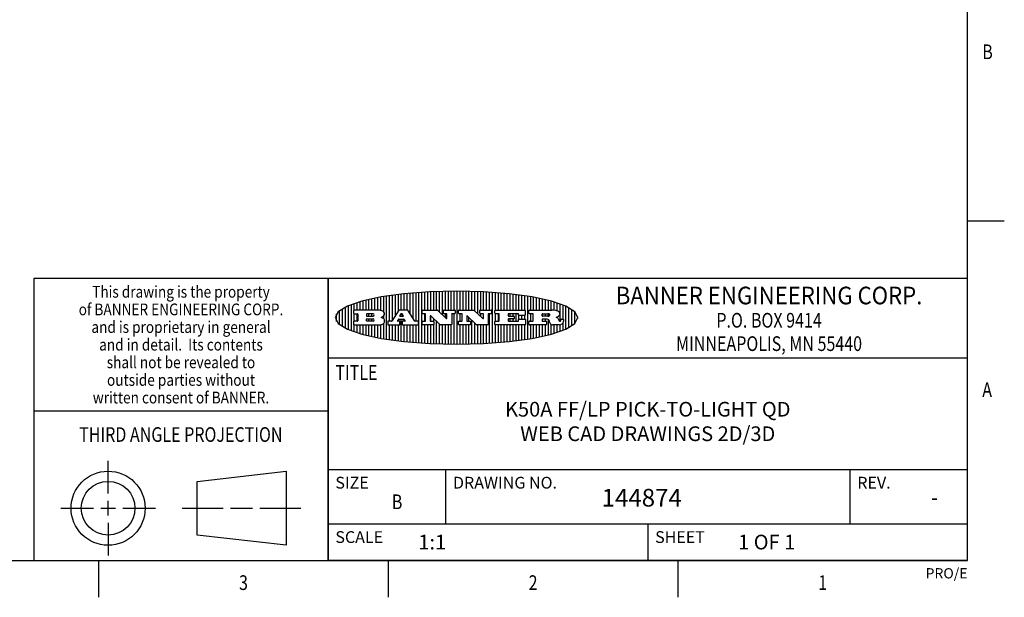
# Model space of a CAD drawing. Units: inches. Extents: x 0.4 to 16.6, y 0.6 to 10.4.
# Drawn here: x 9.9 to 16.6, y 0.6 to 4.6 of the extents above; entities that cross this region are included whole.
import ezdxf
from ezdxf.enums import TextEntityAlignment as Align

# ---------------------------------------------------------------- set-up
doc = ezdxf.new("R2010")
doc.units = ezdxf.units.IN
doc.header["$LTSCALE"] = 0.935
doc.header["$MEASUREMENT"] = 0
doc.layers.get('0').update_dxf_attribs({"linetype": 'CONTINUOUS'})

# ---------------------------------------------------------------- blocks, each defined once
blk = doc.blocks.new('BANNER_LOGO_TITLEBLOCK_BL0', base_point=(12.9047, 2.5404))
at = {"color": 2, "linetype": 'CONTINUOUS'}
for p, q in [((12.3887, 2.5896), (12.3887, 2.681)), ((12.4087, 2.5791), (12.4087, 2.6843)), ((12.4287, 2.3932), (12.4287, 2.6876)), ((12.4487, 2.516), (12.4487, 2.6904)), ((12.4687, 2.5238), (12.4687, 2.6929)), ((12.4887, 2.5553), (12.4887, 2.6954)), ((12.5087, 2.5869), (12.5087, 2.698)), ((12.5287, 2.592), (12.5287, 2.7005)), ((12.5487, 2.592), (12.5487, 2.703)), ((12.5687, 2.592), (12.5687, 2.7048)), ((12.5887, 2.566), (12.5887, 2.7064)), ((12.6087, 2.5351), (12.6087, 2.7081)), ((12.6287, 2.516), (12.6287, 2.7097)), ((12.6487, 2.3694), (12.6487, 2.7114)), ((12.6687, 2.3677), (12.6687, 2.713)), ((12.6887, 2.592), (12.6887, 2.7142)), ((12.7087, 2.592), (12.7087, 2.7151)), ((12.7287, 2.592), (12.7287, 2.716)), ((12.7487, 2.592), (12.7487, 2.7169)), ((12.7687, 2.592), (12.7687, 2.7178)), ((12.7887, 2.5778), (12.7887, 2.7186)), ((12.8087, 2.5587), (12.8087, 2.7194)), ((12.8287, 2.592), (12.8287, 2.7196)), ((12.8487, 2.592), (12.8487, 2.7198)), ((12.8687, 2.592), (12.8687, 2.7199)), ((12.8887, 2.592), (12.8887, 2.7201)), ((12.9087, 2.3605), (12.9087, 2.7203)), ((12.9287, 2.592), (12.9287, 2.7205)), ((12.9487, 2.592), (12.9487, 2.7203)), ((12.9687, 2.592), (12.9687, 2.7197)), ((12.9887, 2.592), (12.9887, 2.7192)), ((13.0087, 2.592), (13.0087, 2.7187)), ((13.0287, 2.5857), (13.0287, 2.7181)), ((13.0487, 2.5666), (13.0487, 2.7176)), ((13.0687, 2.592), (13.0687, 2.7171)), ((13.0887, 2.592), (13.0887, 2.7159)), ((13.1087, 2.592), (13.1087, 2.7146)), ((13.1287, 2.592), (13.1287, 2.7133)), ((13.1487, 2.3687), (13.1487, 2.7121)), ((13.1687, 2.592), (13.1687, 2.7108)), ((13.1887, 2.592), (13.1887, 2.7095)), ((13.2087, 2.592), (13.2087, 2.7078)), ((13.2287, 2.592), (13.2287, 2.7057)), ((13.2487, 2.592), (13.2487, 2.7036)), ((13.2687, 2.592), (13.2687, 2.7016)), ((13.2887, 2.592), (13.2887, 2.6995)), ((13.3087, 2.592), (13.3087, 2.6974)), ((13.3287, 2.592), (13.3287, 2.6948)), ((13.3487, 2.592), (13.3487, 2.6918)), ((13.3687, 2.592), (13.3687, 2.6888)), ((13.3887, 2.395), (13.3887, 2.6858)), ((13.4087, 2.592), (13.4087, 2.6827)), ((13.4287, 2.592), (13.4287, 2.6796)), ((12.1487, 2.4683), (12.1487, 2.6124)), ((12.1687, 2.4591), (12.1687, 2.6217)), ((12.1887, 2.4511), (12.1887, 2.6297)), ((12.2087, 2.592), (12.2087, 2.6372)), ((12.2287, 2.592), (12.2287, 2.6435)), ((12.2487, 2.592), (12.2487, 2.6497)), ((12.2687, 2.592), (12.2687, 2.655)), ((12.2887, 2.592), (12.2887, 2.6603)), ((12.3087, 2.592), (12.3087, 2.6649)), ((12.3287, 2.592), (12.3287, 2.6694)), ((12.3487, 2.592), (12.3487, 2.6734)), ((12.3687, 2.592), (12.3687, 2.6773)), ((13.4487, 2.592), (13.4487, 2.6757)), ((13.4687, 2.592), (13.4687, 2.6719)), ((13.4887, 2.592), (13.4887, 2.6676)), ((13.5087, 2.592), (13.5087, 2.663)), ((13.5287, 2.592), (13.5287, 2.6582)), ((13.5487, 2.592), (13.5487, 2.6529)), ((13.5687, 2.5907), (13.5687, 2.6473)), ((13.5887, 2.5862), (13.5887, 2.641)), ((13.6087, 2.5166), (13.6087, 2.6342)), ((13.6287, 2.5301), (13.6287, 2.6266)), ((13.6487, 2.4628), (13.6487, 2.618)), ((12.0887, 2.5144), (12.0887, 2.5663)), ((12.1087, 2.4934), (12.1087, 2.5873)), ((12.1287, 2.4795), (12.1287, 2.6013)), ((12.203, 2.5896), (12.203, 2.5698)), ((12.3716, 2.592), (12.2055, 2.592)), ((12.2055, 2.5673), (12.2294, 2.5673)), ((12.2087, 2.516), (12.2087, 2.5673)), ((12.2287, 2.516), (12.2287, 2.5673)), ((12.2319, 2.5648), (12.2319, 2.5185)), ((12.2924, 2.5648), (12.2924, 2.5524)), ((12.3363, 2.5673), (12.2949, 2.5673)), ((12.2949, 2.55), (12.3363, 2.55)), ((12.3087, 2.55), (12.3087, 2.5673)), ((12.3287, 2.55), (12.3287, 2.5673)), ((12.3908, 2.5411), (12.399, 2.5459)), ((12.4087, 2.5326), (12.4087, 2.5537)), ((12.5112, 2.5909), (12.4644, 2.5171)), ((12.5705, 2.592), (12.5133, 2.592)), ((12.5246, 2.5656), (12.5175, 2.5544)), ((12.5196, 2.5506), (12.5402, 2.5506)), ((12.5329, 2.5667), (12.5267, 2.5667)), ((12.5287, 2.5506), (12.5287, 2.5667)), ((12.5422, 2.5544), (12.535, 2.5656)), ((12.6203, 2.5171), (12.5726, 2.5909)), ((12.6699, 2.5698), (12.6699, 2.5896)), ((12.6723, 2.592), (12.7728, 2.592)), ((12.691, 2.5673), (12.6723, 2.5673)), ((12.6887, 2.516), (12.6887, 2.5673)), ((12.6935, 2.5185), (12.6935, 2.5648)), ((12.7252, 2.5505), (12.7252, 2.5185)), ((12.7287, 2.516), (12.7287, 2.5528)), ((12.7927, 2.4919), (12.7294, 2.5523)), ((12.7745, 2.5913), (12.8345, 2.5341)), ((12.815, 2.5698), (12.815, 2.5896)), ((12.8175, 2.592), (12.8915, 2.592)), ((12.8362, 2.5673), (12.8175, 2.5673)), ((12.8287, 2.5397), (12.8287, 2.5673)), ((12.8387, 2.5359), (12.8387, 2.5648)), ((12.8711, 2.5648), (12.8711, 2.4937)), ((12.8915, 2.5673), (12.8735, 2.5673)), ((12.8887, 2.3606), (12.8887, 2.5673)), ((12.8939, 2.5896), (12.8939, 2.5698)), ((12.9181, 2.5698), (12.9181, 2.5896)), ((12.9206, 2.592), (13.0211, 2.592)), ((12.9392, 2.5673), (12.9206, 2.5673)), ((12.9287, 2.516), (12.9287, 2.5673)), ((12.9417, 2.5185), (12.9417, 2.5648)), ((12.9735, 2.5505), (12.9735, 2.5185)), ((13.0409, 2.4919), (12.9776, 2.5523)), ((13.0228, 2.5913), (13.0828, 2.5341)), ((13.0633, 2.5698), (13.0633, 2.5896)), ((13.0657, 2.592), (13.1397, 2.592)), ((13.0845, 2.5673), (13.0657, 2.5673)), ((13.0687, 2.5475), (13.0687, 2.5673)), ((13.087, 2.5359), (13.087, 2.5648)), ((13.1193, 2.5648), (13.1193, 2.4937)), ((13.1397, 2.5673), (13.1218, 2.5673)), ((13.1287, 2.3674), (13.1287, 2.5673)), ((13.1422, 2.5896), (13.1422, 2.5698)), ((13.1648, 2.5698), (13.1648, 2.5896)), ((13.1673, 2.592), (13.3691, 2.592)), ((13.1912, 2.5673), (13.1673, 2.5673)), ((13.1687, 2.516), (13.1687, 2.5673)), ((13.1887, 2.516), (13.1887, 2.5673)), ((13.1937, 2.5185), (13.1937, 2.5648)), ((13.2558, 2.5648), (13.2558, 2.5533)), ((13.3223, 2.5673), (13.2583, 2.5673)), ((13.2583, 2.5508), (13.2934, 2.5508)), ((13.2687, 2.5508), (13.2687, 2.5673)), ((13.2887, 2.5508), (13.2887, 2.5673)), ((13.2959, 2.5483), (13.2959, 2.535)), ((13.3087, 2.516), (13.3087, 2.5673)), ((13.3248, 2.5566), (13.3248, 2.5648)), ((13.3691, 2.5541), (13.3272, 2.5541)), ((13.3287, 2.5292), (13.3287, 2.5541)), ((13.3487, 2.5292), (13.3487, 2.5541)), ((13.3687, 2.5292), (13.3687, 2.5541)), ((13.3716, 2.5896), (13.3716, 2.5566)), ((13.397, 2.5698), (13.397, 2.5896)), ((13.3994, 2.592), (13.549, 2.592)), ((13.4222, 2.5673), (13.3994, 2.5673)), ((13.4087, 2.516), (13.4087, 2.5673)), ((13.4247, 2.5185), (13.4247, 2.5648)), ((13.4859, 2.5521), (13.4859, 2.5648)), ((13.4883, 2.5673), (13.5251, 2.5673)), ((13.5223, 2.5496), (13.4883, 2.5496)), ((13.4887, 2.5496), (13.4887, 2.5673)), ((13.5087, 2.5496), (13.5087, 2.5673)), ((13.5287, 2.5505), (13.5287, 2.5669)), ((13.5887, 2.5392), (13.5887, 2.5454)), ((13.6687, 2.4726), (13.6687, 2.6082)), ((13.6887, 2.4844), (13.6887, 2.5964)), ((13.7087, 2.5004), (13.7087, 2.5803)), ((13.7287, 2.5351), (13.7287, 2.5457)), ((12.203, 2.5135), (12.203, 2.4937)), ((12.2294, 2.516), (12.2055, 2.516)), ((12.2055, 2.4912), (12.382, 2.4912)), ((12.2087, 2.4436), (12.2087, 2.4912)), ((12.2287, 2.4373), (12.2287, 2.4912)), ((12.2487, 2.4311), (12.2487, 2.4912)), ((12.2687, 2.4257), (12.2687, 2.4912)), ((12.2887, 2.4205), (12.2887, 2.4912)), ((12.2924, 2.5185), (12.2924, 2.5308)), ((12.2949, 2.5333), (12.3363, 2.5333)), ((12.3363, 2.516), (12.2949, 2.516)), ((12.3087, 2.516), (12.3087, 2.5333)), ((12.3087, 2.4159), (12.3087, 2.4912)), ((12.3287, 2.516), (12.3287, 2.5333)), ((12.3287, 2.4113), (12.3287, 2.4912)), ((12.3487, 2.4073), (12.3487, 2.4912)), ((12.3687, 2.4035), (12.3687, 2.4912)), ((12.3887, 2.3997), (12.3887, 2.4921)), ((12.4008, 2.5375), (12.3908, 2.5411)), ((12.4087, 2.3965), (12.4087, 2.5014)), ((12.437, 2.5135), (12.437, 2.4937)), ((12.4623, 2.516), (12.4395, 2.516)), ((12.4395, 2.4912), (12.5169, 2.4912)), ((12.4487, 2.3904), (12.4487, 2.4912)), ((12.4687, 2.3879), (12.4687, 2.4912)), ((12.4887, 2.3853), (12.4887, 2.4912)), ((12.5035, 2.5198), (12.509, 2.5285)), ((12.5169, 2.516), (12.5056, 2.516)), ((12.5087, 2.516), (12.5087, 2.528)), ((12.5087, 2.3828), (12.5087, 2.4912)), ((12.5111, 2.5296), (12.546, 2.5296)), ((12.5193, 2.4937), (12.5193, 2.5135)), ((12.5287, 2.3803), (12.5287, 2.5296)), ((12.5347, 2.5135), (12.5347, 2.4937)), ((12.5516, 2.516), (12.5372, 2.516)), ((12.5372, 2.4912), (12.6424, 2.4912)), ((12.5481, 2.5285), (12.5537, 2.5198)), ((12.5487, 2.516), (12.5487, 2.5275)), ((12.5487, 2.3778), (12.5487, 2.4912)), ((12.5687, 2.376), (12.5687, 2.4912)), ((12.5887, 2.3743), (12.5887, 2.4912)), ((12.6087, 2.3727), (12.6087, 2.4912)), ((12.6424, 2.516), (12.6224, 2.516)), ((12.6287, 2.371), (12.6287, 2.4912)), ((12.6449, 2.4937), (12.6449, 2.5135)), ((12.6699, 2.4937), (12.6699, 2.5135)), ((12.6723, 2.516), (12.691, 2.516)), ((12.748, 2.4912), (12.6723, 2.4912)), ((12.6887, 2.3666), (12.6887, 2.4912)), ((12.7087, 2.3657), (12.7087, 2.4912)), ((12.7277, 2.516), (12.748, 2.516)), ((12.7287, 2.3648), (12.7287, 2.4912)), ((12.7487, 2.5159), (12.7487, 2.5339)), ((12.7487, 2.3639), (12.7487, 2.4913)), ((12.7505, 2.5135), (12.7505, 2.4937)), ((12.7687, 2.363), (12.7687, 2.5148)), ((12.7887, 2.3621), (12.7887, 2.4957)), ((12.8686, 2.4912), (12.7944, 2.4912)), ((12.8087, 2.3613), (12.8087, 2.4912)), ((12.8287, 2.3612), (12.8287, 2.4912)), ((12.8487, 2.361), (12.8487, 2.4912)), ((12.8687, 2.3608), (12.8687, 2.4912)), ((12.9181, 2.4937), (12.9181, 2.5135)), ((12.9206, 2.516), (12.9392, 2.516)), ((12.9963, 2.4912), (12.9206, 2.4912)), ((12.9287, 2.3603), (12.9287, 2.4912)), ((12.9487, 2.3605), (12.9487, 2.4912)), ((12.9687, 2.361), (12.9687, 2.4912)), ((12.9759, 2.516), (12.9963, 2.516)), ((12.9887, 2.516), (12.9887, 2.5418)), ((12.9887, 2.3616), (12.9887, 2.4912)), ((12.9987, 2.5135), (12.9987, 2.4937)), ((13.0087, 2.3621), (13.0087, 2.5227)), ((13.0287, 2.3626), (13.0287, 2.5036)), ((13.1168, 2.4912), (13.0426, 2.4912)), ((13.0487, 2.3631), (13.0487, 2.4912)), ((13.0687, 2.3637), (13.0687, 2.4912)), ((13.0887, 2.3649), (13.0887, 2.4912)), ((13.1087, 2.3662), (13.1087, 2.4912)), ((13.1648, 2.4937), (13.1648, 2.5135)), ((13.1673, 2.516), (13.1912, 2.516)), ((13.3705, 2.4912), (13.1673, 2.4912)), ((13.1687, 2.37), (13.1687, 2.4912)), ((13.1887, 2.3712), (13.1887, 2.4912)), ((13.2087, 2.373), (13.2087, 2.4912)), ((13.2287, 2.375), (13.2287, 2.4912)), ((13.2487, 2.3771), (13.2487, 2.4912)), ((13.2558, 2.53), (13.2558, 2.5185)), ((13.2934, 2.5325), (13.2583, 2.5325)), ((13.2583, 2.516), (13.3233, 2.516)), ((13.2687, 2.516), (13.2687, 2.5325)), ((13.2687, 2.3792), (13.2687, 2.4912)), ((13.2887, 2.516), (13.2887, 2.5325)), ((13.2887, 2.3813), (13.2887, 2.4912)), ((13.3087, 2.3833), (13.3087, 2.4912)), ((13.3257, 2.5185), (13.3257, 2.5267)), ((13.3282, 2.5292), (13.3705, 2.5292)), ((13.3287, 2.386), (13.3287, 2.4912)), ((13.3487, 2.389), (13.3487, 2.4912)), ((13.3687, 2.392), (13.3687, 2.4912)), ((13.373, 2.5267), (13.373, 2.4937)), ((13.397, 2.4937), (13.397, 2.5135)), ((13.3994, 2.516), (13.4222, 2.516)), ((13.513, 2.4912), (13.3994, 2.4912)), ((13.4087, 2.398), (13.4087, 2.4912)), ((13.4287, 2.4011), (13.4287, 2.4912)), ((13.4487, 2.405), (13.4487, 2.4912)), ((13.4687, 2.4089), (13.4687, 2.4912)), ((13.4859, 2.5281), (13.4859, 2.5184)), ((13.516, 2.5306), (13.4883, 2.5306)), ((13.4883, 2.516), (13.513, 2.516)), ((13.4887, 2.516), (13.4887, 2.5306)), ((13.4887, 2.4132), (13.4887, 2.4912)), ((13.5087, 2.516), (13.5087, 2.5306)), ((13.5087, 2.4177), (13.5087, 2.4912)), ((13.5155, 2.5135), (13.5155, 2.4937)), ((13.5287, 2.4225), (13.5287, 2.527)), ((13.5376, 2.5093), (13.5358, 2.5153)), ((13.5487, 2.4279), (13.5487, 2.4937)), ((13.6043, 2.4912), (13.5569, 2.4912)), ((13.5687, 2.4335), (13.5687, 2.4912)), ((13.5887, 2.4398), (13.5887, 2.4912)), ((13.6053, 2.5164), (13.6064, 2.5164)), ((13.6087, 2.4466), (13.6087, 2.4919)), ((13.6147, 2.525), (13.6147, 2.5276)), ((13.6171, 2.5301), (13.6293, 2.5301)), ((13.6287, 2.4541), (13.6287, 2.5062)), ((13.6317, 2.5276), (13.6317, 2.5161))]:
    blk.add_line(p, q, dxfattribs=at)
blk.add_lwpolyline([(12.0797, 2.5404), (12.1, 2.5006), (12.1616, 2.462), (12.259, 2.4281), (12.3911, 2.3993), (12.5462, 2.378), (12.7226, 2.3645), (12.9047, 2.3601), (13.0867, 2.3645), (13.2631, 2.378), (13.4182, 2.3993), (13.5503, 2.4281), (13.6477, 2.462), (13.7093, 2.5006), (13.7297, 2.5404), (13.7093, 2.5802), (13.6477, 2.6187), (13.5503, 2.6526), (13.4182, 2.6815), (13.2631, 2.7028), (13.0867, 2.7163), (12.9047, 2.7207), (12.7226, 2.7163), (12.5462, 2.7028), (12.3911, 2.6815), (12.259, 2.6526), (12.1616, 2.6187), (12.1, 2.5802), (12.0797, 2.5404)], dxfattribs=at)
for centre, radius, start, end in [((12.2055, 2.5896), 0.00247, 89.99996, 180.00004), ((12.2055, 2.5698), 0.00247, 179.99996, 270.00004), ((12.2294, 2.5648), 0.00247, 359.99996, 90.00004), ((12.2949, 2.5648), 0.00247, 89.99996, 180.00004), ((12.2949, 2.5524), 0.00247, 179.99996, 270.00004), ((12.3363, 2.5586), 0.00866, 270, 90), ((12.3716, 2.5303), 0.0617, 59.53856, 90.0051), ((12.3772, 2.5827), 0.0428, 300.69905, 319.05918), ((12.3922, 2.5632), 0.0229, 20.65639, 62.33169), ((12.3972, 2.5666), 0.0172, 315.91451, 16.00491), ((12.5133, 2.5896), 0.00248, 89.99837, 147.60217), ((12.5196, 2.553), 0.00248, 147.60633, 270.00253), ((12.5267, 2.5643), 0.00248, 89.99837, 147.60217), ((12.5329, 2.5643), 0.00248, 32.89594, 89.98751), ((12.5402, 2.553), 0.00248, 270.00049, 32.90898), ((12.5705, 2.5896), 0.00247, 32.91722, 90.00879), ((12.6723, 2.5896), 0.00247, 89.99996, 180.00004), ((12.6723, 2.5698), 0.00247, 179.99996, 270.00004), ((12.691, 2.5648), 0.00247, 359.99996, 90.00004), ((12.7277, 2.5505), 0.00248, 46.34613, 180.00146), ((12.7728, 2.5896), 0.00247, 46.3478, 90.00312), ((12.8175, 2.5896), 0.00247, 89.99996, 180.00004), ((12.8175, 2.5698), 0.00247, 179.99996, 270.00004), ((12.8362, 2.5648), 0.00247, 359.99996, 90.00004), ((12.8735, 2.5648), 0.00247, 89.99996, 180.00004), ((12.8915, 2.5896), 0.00247, 359.99996, 90.00004), ((12.8915, 2.5698), 0.00247, 269.99996, 0.00004), ((12.9206, 2.5896), 0.00247, 89.99996, 180.00004), ((12.9206, 2.5698), 0.00247, 179.99996, 270.00004), ((12.9392, 2.5648), 0.00247, 359.99996, 90.00004), ((12.9759, 2.5505), 0.00248, 46.34613, 180.00146), ((13.0211, 2.5896), 0.00247, 46.3478, 90.00312), ((13.0657, 2.5896), 0.00247, 89.99996, 180.00004), ((13.0657, 2.5698), 0.00247, 179.99996, 270.00004), ((13.0845, 2.5648), 0.00247, 359.99996, 90.00004), ((13.1218, 2.5648), 0.00247, 89.99996, 180.00004), ((13.1397, 2.5896), 0.00247, 359.99996, 90.00004), ((13.1397, 2.5698), 0.00247, 269.99996, 0.00004), ((13.1673, 2.5896), 0.00247, 89.99996, 180.00004), ((13.1673, 2.5698), 0.00247, 179.99996, 270.00004), ((13.1912, 2.5648), 0.00247, 359.99996, 90.00004), ((13.2583, 2.5648), 0.00247, 89.99996, 180.00004), ((13.2583, 2.5533), 0.00247, 179.99996, 270.00004), ((13.2934, 2.5483), 0.00247, 359.99996, 90.00004), ((13.3223, 2.5648), 0.00247, 359.99996, 90.00004), ((13.3272, 2.5566), 0.00247, 179.99996, 270.00004), ((13.3691, 2.5896), 0.00247, 359.99996, 90.00004), ((13.3691, 2.5566), 0.00247, 269.99996, 0.00004), ((13.3994, 2.5896), 0.00247, 89.99996, 180.00004), ((13.3994, 2.5698), 0.00247, 179.99996, 270.00004), ((13.4222, 2.5648), 0.00247, 359.99996, 90.00004), ((13.4883, 2.5648), 0.00247, 89.99996, 180.00004), ((13.4883, 2.5521), 0.00247, 179.99996, 270.00004), ((13.522, 2.575), 0.0254, 270.73275, 290.44189), ((13.5236, 2.5388), 0.0285, 70.38349, 86.89227), ((13.5239, 2.5707), 0.0207, 289.68834, 306.41849), ((13.5285, 2.5519), 0.0146, 54.6746, 71.16606), ((13.5295, 2.5629), 0.0111, 306.75841, 320.45022), ((13.5336, 2.5587), 0.00603, 20.90556, 56.78517), ((13.5337, 2.5597), 0.00581, 318.85153, 353.64223), ((13.5349, 2.5594), 0.00458, 355.62354, 18.99427), ((13.5464, 2.4095), 0.1826, 79.86185, 89.16409), ((13.5727, 2.5503), 0.0393, 59.12021, 81.47302), ((13.552, 2.6153), 0.0789, 292.90616, 305.25747), ((13.5783, 2.5567), 0.031, 34.75409, 62.0879), ((13.5823, 2.572), 0.0261, 305.63738, 329.97276), ((13.59, 2.5652), 0.0165, 1.54845, 33.50332), ((13.5933, 2.5654), 0.0132, 331.151, 1.2054), ((12.2055, 2.5135), 0.00247, 89.99996, 180.00004), ((12.2055, 2.4937), 0.00247, 179.99996, 270.00004), ((12.2294, 2.5185), 0.00247, 269.99996, 0.00004), ((12.2949, 2.5308), 0.00247, 89.99996, 180.00004), ((12.2949, 2.5185), 0.00247, 179.99996, 270.00004), ((12.3363, 2.5246), 0.00866, 270, 90), ((12.3792, 2.5396), 0.0485, 273.21764, 303.07491), ((12.3932, 2.5167), 0.0222, 4.07934, 69.83433), ((12.3941, 2.5169), 0.0213, 303.04882, 355.72631), ((12.4, 2.5169), 0.0154, 354.04545, 5.1878), ((12.4395, 2.5135), 0.00247, 89.99996, 180.00004), ((12.4395, 2.4937), 0.00247, 179.99996, 270.00004), ((12.4623, 2.5185), 0.00248, 269.99837, 327.60217), ((12.5056, 2.5185), 0.00248, 147.60633, 270.00253), ((12.5111, 2.5271), 0.00248, 89.99837, 147.60217), ((12.5169, 2.5135), 0.00247, 359.99996, 90.00004), ((12.5169, 2.4937), 0.00247, 269.99996, 0.00004), ((12.5372, 2.5135), 0.00247, 89.99996, 180.00004), ((12.5372, 2.4937), 0.00247, 179.99996, 270.00004), ((12.546, 2.5271), 0.00248, 32.89594, 89.98751), ((12.5516, 2.5185), 0.00248, 270.00049, 32.90898), ((12.6224, 2.5185), 0.00247, 212.90564, 269.99721), ((12.6424, 2.5135), 0.00247, 359.99996, 90.00004), ((12.6424, 2.4937), 0.00247, 269.99996, 0.00004), ((12.6723, 2.5135), 0.00247, 89.99996, 180.00004), ((12.6723, 2.4937), 0.00247, 179.99996, 270.00004), ((12.691, 2.5185), 0.00247, 269.99996, 0.00004), ((12.7277, 2.5185), 0.00247, 179.99996, 270.00004), ((12.748, 2.5135), 0.00247, 359.99996, 90.00004), ((12.748, 2.4937), 0.00247, 269.99996, 0.00004), ((12.7944, 2.4937), 0.00248, 226.35937, 270.01469), ((12.8362, 2.5359), 0.00248, 226.34613, 0.00146), ((12.8686, 2.4937), 0.00247, 269.99996, 0.00004), ((12.9206, 2.5135), 0.00247, 89.99996, 180.00004), ((12.9206, 2.4937), 0.00247, 179.99996, 270.00004), ((12.9392, 2.5185), 0.00247, 269.99996, 0.00004), ((12.9759, 2.5185), 0.00247, 179.99996, 270.00004), ((12.9963, 2.5135), 0.00247, 359.99996, 90.00004), ((12.9963, 2.4937), 0.00247, 269.99996, 0.00004), ((13.0426, 2.4937), 0.00247, 226.3478, 270.00312), ((13.0845, 2.5359), 0.00248, 226.34613, 0.00146), ((13.1168, 2.4937), 0.00247, 269.99996, 0.00004), ((13.1673, 2.5135), 0.00247, 89.99996, 180.00004), ((13.1673, 2.4937), 0.00247, 179.99996, 270.00004), ((13.1912, 2.5185), 0.00247, 269.99996, 0.00004), ((13.2583, 2.53), 0.00247, 89.99996, 180.00004), ((13.2583, 2.5185), 0.00247, 179.99996, 270.00004), ((13.2934, 2.535), 0.00247, 269.99996, 0.00004), ((13.3233, 2.5185), 0.00247, 269.99996, 0.00004), ((13.3282, 2.5267), 0.00247, 89.99996, 180.00004), ((13.3705, 2.5267), 0.00247, 359.99996, 90.00004), ((13.3705, 2.4937), 0.00247, 269.99996, 0.00004), ((13.3994, 2.5135), 0.00247, 89.99996, 180.00004), ((13.3994, 2.4937), 0.00247, 179.99996, 270.00004), ((13.4222, 2.5185), 0.00247, 269.99996, 0.00004), ((13.4883, 2.5281), 0.00247, 89.99996, 180.00004), ((13.4883, 2.5184), 0.00247, 179.99996, 270.00004), ((13.513, 2.5135), 0.00247, 359.99996, 90.00004), ((13.513, 2.4937), 0.00247, 269.99996, 0.00004), ((13.5161, 2.5062), 0.0244, 63.3666, 90.39377), ((13.5202, 2.5145), 0.0151, 24.09826, 63.03695), ((13.4974, 2.5055), 0.0396, 14.32011, 22.49847), ((13.5807, 2.5212), 0.0447, 195.53159, 204.76244), ((13.5608, 2.5144), 0.0239, 209.82476, 235.12551), ((13.5577, 2.5085), 0.0173, 232.47135, 267.33819), ((13.5283, 2.4386), 0.1173, 58.61477, 62.37372), ((13.5761, 2.5167), 0.0257, 39.38043, 59.03611), ((13.575, 2.5167), 0.0266, 20.36309, 37.97271), ((13.5571, 2.5095), 0.0459, 15.67403, 20.99173), ((13.6157, 2.5251), 0.0147, 192.70545, 206.05949), ((13.6072, 2.5209), 0.00524, 205.52321, 227.50549), ((13.6055, 2.5191), 0.00273, 228.51176, 266.14858), ((13.6036, 2.5111), 0.0199, 271.85866, 289.41313), ((13.6063, 2.5296), 0.0132, 270.2662, 281.24049), ((13.6075, 2.5239), 0.00739, 280.82882, 305.08375), ((13.5979, 2.5287), 0.0384, 288.76568, 309.61043), ((13.6079, 2.523), 0.00646, 306.50862, 340.21624), ((13.6027, 2.5248), 0.0119, 340.78839, 1.16915), ((13.6171, 2.5276), 0.00247, 89.99996, 180.00004), ((13.6049, 2.5211), 0.0281, 308.50718, 332.24007), ((13.6293, 2.5276), 0.00247, 359.99996, 90.00004), ((13.6142, 2.5162), 0.0176, 332.22791, 359.65955)]:
    blk.add_arc(centre, radius, start, end, dxfattribs=at)

msp = doc.modelspace()

# ---------------------------------------------------------------- linework, layer by layer
at = {"color": 2, "linetype": 'CONTINUOUS'}
for p, q in [((16.38, 0.887), (16.38, 10.112)), ((16.38, 3.1995), (16.63, 3.1995)), ((16.38, 2.807), (10.03, 2.807)), ((10.03, 2.807), (10.03, 0.887)), ((16.38, 2.807), (12.03, 2.807)), ((12.03, 0.887), (12.03, 2.807)), ((16.38, 0.887), (16.38, 2.807)), ((12.03, 2.267), (16.38, 2.267)), ((10.03, 1.907), (12.03, 1.907)), ((12.03, 1.507), (16.38, 1.507)), ((12.83, 1.507), (12.83, 1.137)), ((15.58, 1.507), (15.58, 1.137)), ((12.03, 1.137), (16.38, 1.137)), ((14.205, 1.137), (14.205, 0.887)), ((0.62, 0.887), (16.38, 0.887)), ((10.47, 0.887), (10.47, 0.637)), ((16.38, 0.887), (12.03, 0.887)), ((12.44, 0.887), (12.44, 0.637)), ((14.41, 0.887), (14.41, 0.637))]:
    msp.add_line(p, q, dxfattribs=at)
at = {"color": 1, "linetype": 'CONTINUOUS'}
msp.add_line((12.03, 2.807), (12.03, 0.887), dxfattribs=at)
at = {"color": 7, "linetype": 'CONTINUOUS'}
for p, q in [((10.5343, 1.3433), (10.5343, 1.5654)), ((11.139, 1.426), (11.7453, 1.4954)), ((11.7453, 1.4954), (11.7453, 0.9912)), ((11.139, 1.0606), (11.139, 1.426)), ((10.5343, 1.1933), (10.5343, 1.2933)), ((10.2122, 1.2433), (10.4343, 1.2433)), ((10.4843, 1.2433), (10.5843, 1.2433)), ((10.6343, 1.2433), (10.8564, 1.2433)), ((11.039, 1.2433), (11.3171, 1.2433)), ((11.3671, 1.2433), (11.5172, 1.2433)), ((11.5672, 1.2433), (11.8453, 1.2433)), ((10.5343, 1.1433), (10.5343, 0.9212)), ((11.7453, 0.9912), (11.139, 1.0606))]:
    msp.add_line(p, q, dxfattribs=at)
for radius in [0.2521, 0.1827]:
    msp.add_circle((10.5343, 1.2433), radius, dxfattribs=at)

# ---------------------------------------------------------------- block references
at = {"color": 2, "linetype": 'CONTINUOUS'}
msp.add_blockref('BANNER_LOGO_TITLEBLOCK_BL0', (12.9047, 2.5404), dxfattribs=at)

# ---------------------------------------------------------------- texts
at = {"color": 2, "linetype": 'CONTINUOUS', "width": 0.8}
for s, p in [('B', (16.48, 4.2995)), ('TITLE', (12.08, 2.117)), ('A', (16.48, 1.9995))]:
    msp.add_text(s, height=0.1, dxfattribs=at).set_placement(p)
at = {"color": 2, "linetype": 'CONTINUOUS'}
for s, height, width, p in [('This drawing is the property', 0.08, 0.85, (11.03, 2.6764)), ('BANNER ENGINEERING CORP.', 0.12, 0.92, (15.03, 2.631)), ('of BANNER ENGINEERING CORP.', 0.08, 0.85, (11.03, 2.5564)), ('P.O. BOX 9414', 0.1, 0.8, (15.03, 2.4724)), ('and is proprietary in general', 0.08, 0.85, (11.03, 2.4364)), ('MINNEAPOLIS, MN 55440', 0.1, 0.8, (15.03, 2.3134)), ('and in detail.  Its contents', 0.08, 0.85, (11.03, 2.3164)), ('shall not be revealed to', 0.08, 0.85, (11.03, 2.1964)), ('outside parties without', 0.08, 0.85, (11.03, 2.0764)), ('written consent of BANNER.', 0.08, 0.85, (11.03, 1.9564)), ('%%uTHIRD ANGLE PROJECTION', 0.1, 0.8, (11.0288, 1.6949)), ('B', 0.1, 0.8, (12.5, 1.237)), ('3', 0.1, 0.8, (11.455, 0.687)), ('2', 0.1, 0.8, (13.425, 0.687)), ('1', 0.1, 0.8, (15.395, 0.687))]:
    msp.add_text(s, height=height, dxfattribs=dict(at, width=width)).set_placement(p, align=Align.CENTER)
for s, height, p in [('SIZE', 0.08, (12.08, 1.377)), ('DRAWING NO.', 0.08, (12.88, 1.377)), ('REV.', 0.08, (15.63, 1.377)), ('SCALE', 0.08, (12.08, 1.007)), ('SHEET', 0.08, (14.255, 1.007)), ('1:1', 0.1, (12.6443, 0.9628))]:
    msp.add_text(s, height=height, dxfattribs=at).set_placement(p)
at = {"color": 7, "linetype": 'CONTINUOUS'}
msp.add_text('144874', height=0.12, dxfattribs=at).set_placement((13.8912, 1.2547))
msp.add_text('-', height=0.1, dxfattribs=at).set_placement((16.155, 1.267), align=Align.CENTER)
at = {"color": 2, "linetype": 'CONTINUOUS'}
msp.add_text('PRO/E', height=0.07, dxfattribs=at).set_placement((16.38, 0.7654), align=Align.RIGHT)
at = {"color": 7, "linetype": 'CONTINUOUS', "insert": (14.205, 1.967), "char_height": 0.1, "width": 2.7, "attachment_point": 2}
msp.add_mtext('K50A FF/LP PICK-TO-LIGHT QD\\PWEB CAD DRAWINGS 2D/3D', dxfattribs=at)
at = {"color": 2, "linetype": 'CONTINUOUS', "insert": (14.8193, 1.0628), "char_height": 0.1, "width": 0.6, "attachment_point": 1}
msp.add_mtext('1 OF 1', dxfattribs=at)

doc.saveas('drawing.dxf')
